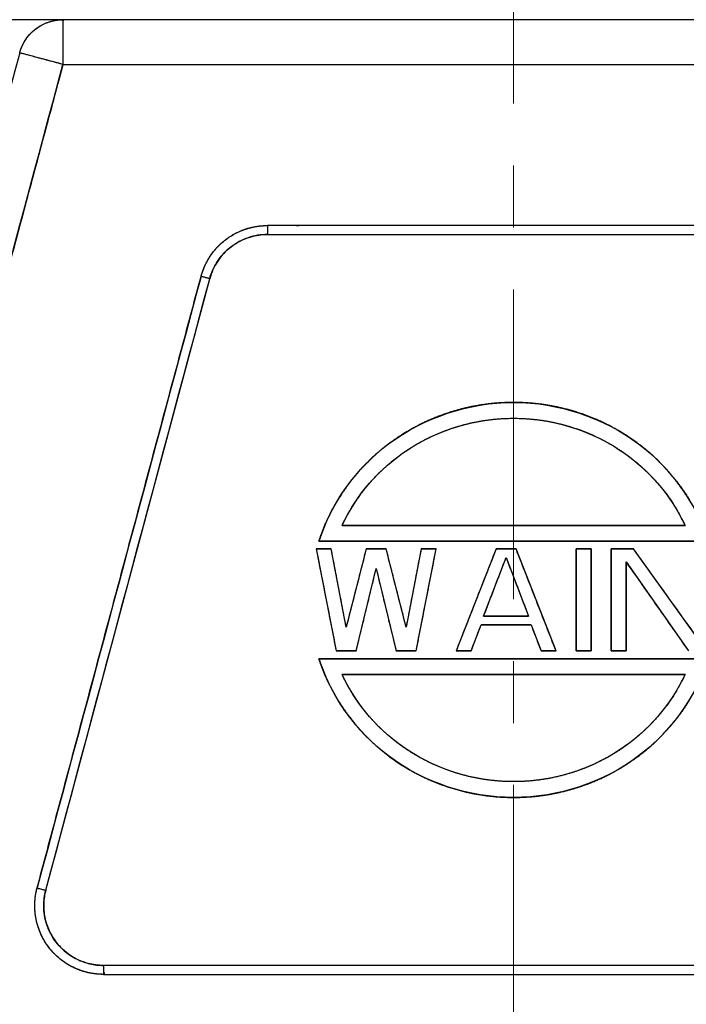
# Model space of a CAD drawing. Units: millimetres. Extents: x 1074 to 1520, y 481 to 796.
# Drawn here: x 1188 to 1210, y 691 to 724 of the extents above; entities that cross this region are included whole.
import ezdxf

# ---------------------------------------------------------------- set-up
doc = ezdxf.new("R2010")
doc.units = ezdxf.units.MM
doc.header["$LTSCALE"] = 65.395
doc.header["$PDMODE"] = 3
doc.header["$PDSIZE"] = 8
doc.linetypes.add('CENTER', pattern=[50.8, 31.75, -6.35, 6.35, -6.35])
doc.layers.get('Defpoints').update_dxf_attribs({"linetype": 'CONTINUOUS'})
doc.layers.add('Dim', color=3, linetype='CONTINUOUS', lineweight=15)
doc.layers.add('HC-CCT-2B-PAFS18_SOLIDLINE', color=7, linetype='CONTINUOUS')
doc.styles.add('Romans字体', font='romans.shx', dxfattribs={"width": 0.75})
doc.dimstyles.new('01', dxfattribs={"dimtxt": 4, "dimasz": 3.5, "dimexe": 1.2, "dimexo": 0.2, "dimgap": 0.5, "dimtad": 1, "dimdsep": 46, "dimtxsty": 'Romans字体', "dimcen": 0, "dimclrd": 1, "dimclre": 6, "dimclrt": 4, "dimazin": 2, "dimtfac": 1, "dimtofl": 0, "dimtmove": 0, "dimatfit": 3, "dimfxl": 1, "dimtolj": 1, "dimtzin": 0, "dimarcsym": 0})

# ---------------------------------------------------------------- blocks, each defined once
blk = doc.blocks.new('*D12')
at = {"layer": 'Defpoints', "color": 0}
for p in [(1219.149, 723.71), (1160.39, 673.11), (1180.975, 673.11)]:
    blk.add_point(p, dxfattribs=at)
at = {"layer": 'Dim', "color": 6, "lineweight": -2}
for p, q in [((1218.949, 723.71), (1159.19, 723.71)), ((1180.775, 673.11), (1159.19, 673.11))]:
    blk.add_line(p, q, dxfattribs=at)
at = {"layer": 'Dim', "color": 1, "lineweight": -2}
blk.add_line((1160.39, 720.21), (1160.39, 676.61), dxfattribs=at)
at = {"layer": 'Dim', "color": 1}
for points in [[(1159.807, 720.21), (1160.973, 720.21), (1160.39, 723.71)], [(1159.807, 676.61), (1160.973, 676.61), (1160.39, 673.11)]]:
    blk.add_solid(points, dxfattribs=at)
at = {"layer": 'Dim', "color": 4, "insert": (1157.89, 698.41), "char_height": 4, "attachment_point": 5, "rotation": 90, "style": 'Romans字体'}
blk.add_mtext('\\A1;50.6', dxfattribs=at)

msp = doc.modelspace()

# ---------------------------------------------------------------- linework, layer by layer
at = {"layer": 'Dim', "color": 1, "linetype": 'CENTER', "lineweight": 9, "ltscale": 0.005}
msp.add_line((1204.05, 747.89), (1204.049, 668.26), dxfattribs=at)
at = {"layer": 'HC-CCT-2B-PAFS18_SOLIDLINE', "color": 7, "linetype": 'Continuous'}
for p, q in [((1188.951, 722.21), (1219.149, 722.21)), ((1212.3, 716.81), (1195.8, 716.81)), ((1188.375, 694.528), (1193.868, 715.028)), ((1198.305, 706.76), (1209.794, 706.76)), ((1209.794, 706.76), (1198.305, 706.76)), ((1197.436, 705.97), (1198.106, 702.55)), ((1197.436, 705.97), (1197.939, 705.97)), ((1197.939, 705.97), (1197.436, 705.97)), ((1210.57, 706.23), (1197.529, 706.23)), ((1197.529, 706.23), (1210.57, 706.23)), ((1198.441, 703.351), (1197.939, 705.97)), ((1199.111, 705.97), (1198.441, 703.351)), ((1199.111, 705.97), (1199.78, 705.97)), ((1199.78, 705.97), (1199.111, 705.97)), ((1200.45, 703.351), (1199.78, 705.97)), ((1200.952, 705.97), (1200.45, 703.351)), ((1200.785, 702.55), (1201.455, 705.97)), ((1200.952, 705.97), (1201.455, 705.97)), ((1201.455, 705.97), (1200.952, 705.97)), ((1203.464, 705.97), (1202.124, 702.55)), ((1204.133, 705.97), (1203.464, 705.97)), ((1203.464, 705.97), (1204.133, 705.97)), ((1205.473, 702.55), (1204.133, 705.97)), ((1206.645, 705.97), (1206.142, 705.97)), ((1206.142, 702.55), (1206.142, 705.97)), ((1206.142, 705.97), (1206.645, 705.97)), ((1206.142, 705.97), (1206.142, 702.55)), ((1206.645, 702.55), (1206.645, 705.97)), ((1206.645, 705.97), (1206.645, 702.55)), ((1208.068, 705.97), (1207.314, 705.97)), ((1207.314, 705.97), (1207.314, 702.55)), ((1207.314, 705.97), (1208.068, 705.97)), ((1207.314, 702.55), (1207.314, 705.97)), ((1210.161, 703.06), (1208.068, 705.97)), ((1203.045, 703.715), (1203.798, 705.679)), ((1203.798, 705.679), (1204.552, 703.715)), ((1198.776, 702.55), (1199.445, 705.316)), ((1199.445, 705.316), (1200.115, 702.55)), ((1207.817, 705.534), (1209.909, 702.55)), ((1207.817, 702.55), (1207.817, 705.534)), ((1207.817, 705.534), (1207.817, 702.55)), ((1204.552, 703.715), (1203.045, 703.715)), ((1203.045, 703.715), (1204.552, 703.715)), ((1202.626, 702.55), (1202.961, 703.424)), ((1202.961, 703.424), (1204.636, 703.424)), ((1204.636, 703.424), (1202.961, 703.424)), ((1204.636, 703.424), (1204.97, 702.55)), ((1198.776, 702.55), (1198.106, 702.55)), ((1198.106, 702.55), (1198.776, 702.55)), ((1200.785, 702.55), (1200.115, 702.55)), ((1200.115, 702.55), (1200.785, 702.55)), ((1202.124, 702.55), (1202.626, 702.55)), ((1202.626, 702.55), (1202.124, 702.55)), ((1204.97, 702.55), (1205.473, 702.55)), ((1205.473, 702.55), (1204.97, 702.55)), ((1206.142, 702.55), (1206.645, 702.55)), ((1206.645, 702.55), (1206.142, 702.55)), ((1207.817, 702.55), (1207.314, 702.55)), ((1207.314, 702.55), (1207.817, 702.55)), ((1210.57, 702.29), (1197.529, 702.29)), ((1197.529, 702.29), (1210.57, 702.29)), ((1198.305, 701.76), (1209.794, 701.76)), ((1209.794, 701.76), (1198.305, 701.76)), ((1190.307, 691.71), (1217.793, 691.71))]:
    msp.add_line(p, q, dxfattribs=at)
for points, degree, knots in [([(1187.502, 722.599), (1187.538, 722.734), (1187.667, 723.038), (1188.016, 723.429), (1188.484, 723.665), (1188.811, 723.71), (1188.951, 723.71)], 3, [0, 0, 0, 0, 0.21346, 0.5, 0.78654, 1, 1, 1, 1]), ([(1187.502, 722.599), (1187.503, 722.605), (1187.506, 722.616), (1187.511, 722.633), (1187.517, 722.651), (1187.522, 722.668), (1187.527, 722.685), (1187.533, 722.702), (1187.539, 722.719), (1187.545, 722.735), (1187.552, 722.752), (1187.558, 722.768), (1187.565, 722.785), (1187.572, 722.801), (1187.579, 722.817), (1187.586, 722.834), (1187.594, 722.85), (1187.601, 722.866), (1187.609, 722.882), (1187.617, 722.897), (1187.625, 722.913), (1187.634, 722.929), (1187.642, 722.944), (1187.651, 722.96), (1187.66, 722.975), (1187.669, 722.991), (1187.679, 723.006), (1187.688, 723.021), (1187.698, 723.036), (1187.708, 723.051), (1187.719, 723.066), (1187.729, 723.081), (1187.74, 723.096), (1187.751, 723.111), (1187.762, 723.125), (1187.773, 723.14), (1187.785, 723.154), (1187.797, 723.169), (1187.809, 723.183), (1187.821, 723.197), (1187.833, 723.211), (1187.846, 723.225), (1187.859, 723.239), (1187.872, 723.253), (1187.886, 723.267), (1187.899, 723.281), (1187.913, 723.294), (1187.927, 723.307), (1187.942, 723.321), (1187.956, 723.334), (1187.971, 723.347), (1187.987, 723.36), (1188.002, 723.372), (1188.018, 723.385), (1188.052, 723.412), (1188.107, 723.452), (1188.186, 723.502), (1188.273, 723.55), (1188.366, 723.593), (1188.444, 723.623), (1188.503, 723.642), (1188.541, 723.654), (1188.578, 723.664), (1188.616, 723.673), (1188.653, 723.681), (1188.691, 723.688), (1188.728, 723.694), (1188.766, 723.699), (1188.803, 723.703), (1188.84, 723.707), (1188.877, 723.709), (1188.914, 723.71), (1188.938, 723.71), (1188.951, 723.71)], 3, [0, 0, 0, 0, 0.009208, 0.018389, 0.027544, 0.036676, 0.045787, 0.05488, 0.063957, 0.07302, 0.08207, 0.091112, 0.100145, 0.109174, 0.118199, 0.127223, 0.136248, 0.145277, 0.15431, 0.163351, 0.172401, 0.181462, 0.190536, 0.199625, 0.208731, 0.217856, 0.227001, 0.236168, 0.245359, 0.254577, 0.263821, 0.273094, 0.282398, 0.291734, 0.301104, 0.310508, 0.319949, 0.329428, 0.338947, 0.348505, 0.358106, 0.367749, 0.377437, 0.38717, 0.396949, 0.406776, 0.416652, 0.426577, 0.436552, 0.446579, 0.456658, 0.46679, 0.476976, 0.487216, 0.497512, 0.543274, 0.591199, 0.641364, 0.693826, 0.748625, 0.768631, 0.788542, 0.808352, 0.828058, 0.847654, 0.867135, 0.886499, 0.90574, 0.924856, 0.943843, 0.962698, 0.981418, 1, 1, 1, 1]), ([(1188.953, 723.697), (1188.953, 723.696), (1188.953, 723.695), (1188.953, 723.693), (1188.953, 723.69), (1188.953, 723.688), (1188.953, 723.685), (1188.953, 723.682), (1188.953, 723.678), (1188.953, 723.675), (1188.953, 723.671), (1188.952, 723.668), (1188.952, 723.664), (1188.952, 723.66), (1188.952, 723.656), (1188.952, 723.652), (1188.952, 723.647), (1188.951, 723.643), (1188.951, 723.638), (1188.951, 723.634), (1188.951, 723.629), (1188.951, 723.624), (1188.951, 723.619), (1188.95, 723.614), (1188.95, 723.609), (1188.95, 723.604), (1188.95, 723.599), (1188.95, 723.594), (1188.95, 723.588), (1188.949, 723.583), (1188.949, 723.577), (1188.949, 723.572), (1188.949, 723.566), (1188.949, 723.561), (1188.949, 723.555), (1188.949, 723.549), (1188.949, 723.543), (1188.949, 723.538), (1188.948, 723.532), (1188.948, 723.526), (1188.948, 723.52), (1188.948, 723.514), (1188.948, 723.508), (1188.948, 723.502), (1188.948, 723.496), (1188.948, 723.491), (1188.948, 723.485), (1188.948, 723.479), (1188.948, 723.473), (1188.948, 723.467), (1188.948, 723.461), (1188.948, 723.455), (1188.948, 723.449), (1188.948, 723.443), (1188.948, 723.437), (1188.948, 723.431), (1188.948, 723.426), (1188.949, 723.42), (1188.949, 723.414), (1188.949, 723.408), (1188.949, 723.402), (1188.949, 723.397), (1188.949, 723.391), (1188.949, 723.385), (1188.949, 723.38), (1188.949, 723.374), (1188.949, 723.369), (1188.949, 723.363), (1188.95, 723.358), (1188.95, 723.352), (1188.95, 723.347), (1188.95, 723.342), (1188.95, 723.337), (1188.95, 723.331), (1188.95, 723.326), (1188.95, 723.321), (1188.95, 723.316), (1188.95, 723.311), (1188.95, 723.307), (1188.95, 723.302), (1188.95, 723.297), (1188.95, 723.292), (1188.951, 723.288), (1188.951, 723.283), (1188.951, 723.279), (1188.951, 723.274), (1188.951, 723.259), (1188.951, 723.233), (1188.951, 723.196), (1188.951, 723.158), (1188.951, 723.12), (1188.951, 723.082), (1188.951, 723.044), (1188.951, 723.005), (1188.951, 722.967), (1188.951, 722.93), (1188.951, 722.892), (1188.951, 722.855), (1188.951, 722.818), (1188.951, 722.782), (1188.951, 722.747), (1188.951, 722.714), (1188.95, 722.679), (1188.95, 722.645), (1188.95, 722.61), (1188.949, 722.575), (1188.949, 722.54), (1188.948, 722.504), (1188.948, 722.468), (1188.948, 722.432), (1188.948, 722.396), (1188.948, 722.359), (1188.948, 722.322), (1188.949, 722.285), (1188.949, 722.248), (1188.95, 722.223), (1188.951, 722.21)], 3, [0, 0, 0, 0, 0.003814, 0.011658, 0.019445, 0.027175, 0.034848, 0.042464, 0.050021, 0.057521, 0.064962, 0.072345, 0.079669, 0.086934, 0.09414, 0.101287, 0.108375, 0.115402, 0.122371, 0.129279, 0.136127, 0.142915, 0.149643, 0.15631, 0.162917, 0.169463, 0.175948, 0.182373, 0.188736, 0.195039, 0.201281, 0.207461, 0.213581, 0.219639, 0.225636, 0.231571, 0.237446, 0.243259, 0.249011, 0.254701, 0.26033, 0.265898, 0.271404, 0.276849, 0.282233, 0.287555, 0.292816, 0.298016, 0.303154, 0.308232, 0.313248, 0.318203, 0.323097, 0.327929, 0.332701, 0.337412, 0.342062, 0.346651, 0.351179, 0.355646, 0.360053, 0.3644, 0.368685, 0.372911, 0.377075, 0.38118, 0.385224, 0.389209, 0.393133, 0.396997, 0.400802, 0.404546, 0.408231, 0.411856, 0.415422, 0.418928, 0.422375, 0.425762, 0.429091, 0.43236, 0.435571, 0.438722, 0.441815, 0.444849, 0.447825, 0.450742, 0.453601, 0.477479, 0.500888, 0.523829, 0.546304, 0.568314, 0.589863, 0.610953, 0.631591, 0.65178, 0.671527, 0.690839, 0.709724, 0.728192, 0.744903, 0.761639, 0.778402, 0.795195, 0.812018, 0.828875, 0.845769, 0.862701, 0.879676, 0.896697, 0.913766, 0.930889, 0.948069, 0.965311, 0.98262, 1, 1, 1, 1]), ([(1188.951, 723.686), (1188.951, 723.679), (1188.951, 723.633), (1188.951, 723.466), (1188.951, 723.087), (1188.951, 722.643), (1188.951, 722.339), (1188.951, 722.21)], 3, [0, 0, 0, 0, 0.05409, 0.307783, 0.561475, 0.815168, 1, 1, 1, 1]), ([(1188.951, 722.21), (1188.827, 722.244), (1188.532, 722.323), (1188.104, 722.437), (1187.737, 722.536), (1187.54, 722.589), (1187.502, 722.599), (1187.502, 722.599)], 3, [0, 0, 0, 0, 0.163461, 0.38782, 0.61218, 0.836539, 1, 1, 1, 1]), ([(1188.951, 722.21), (1188.856, 722.236), (1188.761, 722.261), (1188.575, 722.311), (1188.484, 722.336), (1188.308, 722.383), (1188.224, 722.405), (1188.067, 722.447), (1187.993, 722.467), (1187.859, 722.503), (1187.799, 722.519), (1187.693, 722.547), (1187.648, 722.559), (1187.576, 722.579), (1187.548, 722.586), (1187.511, 722.596), (1187.502, 722.599), (1187.502, 722.599)], 3, [0, 0, 0, 0, 0.125013, 0.125013, 0.250025, 0.250025, 0.375038, 0.375038, 0.500051, 0.500051, 0.625063, 0.625063, 0.750076, 0.750076, 0.875089, 0.875089, 1, 1, 1, 1]), ([(1193.578, 715.106), (1193.61, 715.227), (1193.653, 715.345), (1193.756, 715.574), (1193.818, 715.684), (1193.957, 715.893), (1194.035, 715.991), (1194.207, 716.174), (1194.3, 716.259), (1194.499, 716.412), (1194.605, 716.48), (1194.826, 716.598), (1194.941, 716.648), (1195.179, 716.729), (1195.301, 716.759), (1195.549, 716.8), (1195.674, 716.81), (1195.8, 716.81)], 3, [0, 0, 0, 0, 0.125, 0.125, 0.25, 0.25, 0.375, 0.375, 0.5, 0.5, 0.625, 0.625, 0.75, 0.75, 0.875, 0.875, 1, 1, 1, 1]), ([(1193.578, 715.106), (1193.603, 715.197), (1193.666, 715.374), (1193.781, 715.628), (1193.885, 715.785), (1194.007, 715.967), (1194.27, 716.236), (1194.57, 716.467), (1194.907, 716.636), (1195.064, 716.689), (1195.241, 716.749), (1195.517, 716.795), (1195.704, 716.81), (1195.8, 716.81)], 2, [0, 0, 0, 0.0625, 0.125, 0.25, 0.25, 0.392857, 0.5, 0.642857, 0.75, 0.75, 0.875, 0.9375, 1, 1, 1]), ([(1195.8, 716.81), (1195.8, 716.771), (1195.8, 716.732), (1195.8, 716.659), (1195.8, 716.626), (1195.8, 716.571), (1195.8, 716.548), (1195.8, 716.518), (1195.8, 716.51), (1195.8, 716.51)], 3, [0, 0, 0, 0, 0.250063, 0.250063, 0.500126, 0.500126, 0.750189, 0.750189, 1, 1, 1, 1]), ([(1195.8, 716.81), (1195.8, 716.808), (1195.8, 716.755), (1195.8, 716.652), (1195.8, 716.541), (1195.8, 716.511), (1195.8, 716.51), (1195.8, 716.51)], 3, [0, 0, 0, 0, 0.017357, 0.340001, 0.662646, 0.98529, 1, 1, 1, 1]), ([(1193.868, 715.028), (1193.918, 715.216), (1194.093, 715.621), (1194.555, 716.132), (1195.169, 716.447), (1195.605, 716.51), (1195.8, 716.51)], 3, [0, 0, 0, 0, 0.222595, 0.5, 0.777405, 1, 1, 1, 1]), ([(1195.8, 716.51), (1195.69, 716.51), (1195.581, 716.502), (1195.366, 716.466), (1195.26, 716.439), (1195.053, 716.369), (1194.953, 716.326), (1194.761, 716.223), (1194.669, 716.164), (1194.496, 716.031), (1194.414, 715.957), (1194.265, 715.798), (1194.197, 715.712), (1194.076, 715.531), (1194.023, 715.435), (1193.933, 715.237), (1193.896, 715.133), (1193.868, 715.028)], 3, [0, 0, 0, 0, 0.125, 0.125, 0.25, 0.25, 0.375, 0.375, 0.5, 0.5, 0.625, 0.625, 0.75, 0.75, 0.875, 0.875, 1, 1, 1, 1]), ([(1193.868, 715.028), (1193.868, 715.028), (1193.867, 715.028), (1193.838, 715.036), (1193.732, 715.065), (1193.632, 715.091), (1193.581, 715.105), (1193.578, 715.106)], 3, [0, 0, 0, 0, 0.01471, 0.337354, 0.659999, 0.982643, 1, 1, 1, 1]), ([(1193.868, 715.028), (1193.868, 715.028), (1193.86, 715.03), (1193.831, 715.038), (1193.81, 715.044), (1193.756, 715.058), (1193.724, 715.067), (1193.654, 715.085), (1193.616, 715.096), (1193.578, 715.106)], 3, [0, 0, 0, 0, 0.25, 0.25, 0.5, 0.5, 0.75, 0.75, 1, 1, 1, 1]), ([(1210.57, 706.23), (1210.491, 706.477), (1210.295, 706.953), (1209.945, 707.642), (1209.636, 708.069), (1209.277, 708.563), (1208.51, 709.294), (1208.136, 709.565), (1207.632, 709.929), (1206.658, 710.396), (1206.21, 710.541), (1205.61, 710.735), (1204.526, 710.88), (1203.417, 710.881), (1202.341, 710.687), (1201.89, 710.541), (1201.294, 710.348), (1200.343, 709.839), (1199.964, 709.565), (1199.466, 709.205), (1198.734, 708.441), (1198.464, 708.07), (1198.155, 707.644), (1197.804, 706.954), (1197.608, 706.477), (1197.529, 706.23)], 2, [0, 0, 0, 0.03125, 0.0625, 0.125, 0.125, 0.196429, 0.25, 0.25, 0.321429, 0.375, 0.375, 0.446429, 0.5, 0.571429, 0.625, 0.625, 0.696429, 0.75, 0.75, 0.821429, 0.875, 0.875, 0.9375, 0.96875, 1, 1, 1]), ([(1197.529, 706.23), (1197.944, 707.512), (1199.664, 709.922), (1204.05, 711.379), (1208.435, 709.922), (1210.155, 707.512), (1210.57, 706.23)], 3, [0, 0, 0, 0, 0.24, 0.5, 0.76, 1, 1, 1, 1]), ([(1198.305, 706.76), (1198.395, 706.956), (1198.604, 707.331), (1198.957, 707.872), (1199.248, 708.202), (1199.585, 708.586), (1200.271, 709.148), (1200.596, 709.354), (1201.034, 709.631), (1201.865, 709.985), (1202.242, 710.094), (1202.746, 710.241), (1203.653, 710.35), (1204.576, 710.35), (1205.477, 710.204), (1205.856, 710.095), (1206.358, 709.95), (1207.173, 709.563), (1207.502, 709.355), (1207.935, 709.081), (1208.597, 708.491), (1208.851, 708.203), (1209.141, 707.873), (1209.494, 707.332), (1209.703, 706.956), (1209.794, 706.76)], 2, [0, 0, 0, 0.03125, 0.0625, 0.125, 0.125, 0.196429, 0.25, 0.25, 0.321429, 0.375, 0.375, 0.446429, 0.5, 0.571429, 0.625, 0.625, 0.696429, 0.75, 0.75, 0.821429, 0.875, 0.875, 0.9375, 0.96875, 1, 1, 1]), ([(1198.305, 706.76), (1198.781, 707.78), (1200.388, 709.634), (1204.05, 710.723), (1207.711, 709.634), (1209.318, 707.78), (1209.794, 706.76)], 3, [0, 0, 0, 0, 0.24, 0.5, 0.76, 1, 1, 1, 1]), ([(1197.529, 706.23), (1197.608, 706.476), (1197.803, 706.952), (1198.153, 707.64), (1198.475, 708.084), (1198.487, 708.101)], 2, [0, 0, 0, 0.245248, 0.490497, 0.980993, 1, 1, 1]), ([(1209.612, 708.101), (1209.624, 708.085), (1209.945, 707.643), (1210.295, 706.953), (1210.491, 706.477), (1210.57, 706.23)], 2, [0, 0, 0, 0.018646, 0.509323, 0.754661, 1, 1, 1]), ([(1210.57, 702.291), (1210.155, 701.009), (1208.435, 698.599), (1204.05, 697.142), (1199.664, 698.599), (1197.944, 701.009), (1197.529, 702.291)], 3, [0, 0, 0, 0, 0.24, 0.5, 0.76, 1, 1, 1, 1]), ([(1198.487, 700.42), (1198.475, 700.436), (1198.154, 700.878), (1197.804, 701.568), (1197.608, 702.044), (1197.529, 702.29)], 2, [0, 0, 0, 0.018646, 0.509323, 0.754661, 1, 1, 1]), ([(1197.529, 702.29), (1197.608, 702.044), (1197.804, 701.568), (1198.154, 700.879), (1198.464, 700.452), (1198.822, 699.958), (1199.589, 699.227), (1199.963, 698.956), (1200.467, 698.592), (1201.441, 698.125), (1201.889, 697.98), (1202.489, 697.786), (1203.574, 697.641), (1204.682, 697.64), (1205.758, 697.834), (1206.209, 697.98), (1206.805, 698.173), (1207.757, 698.682), (1208.136, 698.956), (1208.633, 699.316), (1209.366, 700.08), (1209.635, 700.451), (1209.944, 700.877), (1210.295, 701.567), (1210.491, 702.044), (1210.57, 702.29)], 2, [0, 0, 0, 0.03125, 0.0625, 0.125, 0.125, 0.196429, 0.25, 0.25, 0.321429, 0.375, 0.375, 0.446429, 0.5, 0.571429, 0.625, 0.625, 0.696429, 0.75, 0.75, 0.821429, 0.875, 0.875, 0.9375, 0.96875, 1, 1, 1]), ([(1210.57, 702.29), (1210.491, 702.045), (1210.296, 701.569), (1209.946, 700.881), (1209.624, 700.437), (1209.612, 700.42)], 2, [0, 0, 0, 0.245248, 0.490497, 0.980993, 1, 1, 1]), ([(1209.794, 701.761), (1209.318, 700.741), (1207.711, 698.887), (1204.05, 697.798), (1200.388, 698.887), (1198.781, 700.741), (1198.305, 701.761)], 3, [0, 0, 0, 0, 0.24, 0.5, 0.76, 1, 1, 1, 1]), ([(1209.794, 701.76), (1209.704, 701.565), (1209.495, 701.19), (1209.142, 700.649), (1208.851, 700.319), (1208.514, 699.935), (1207.828, 699.373), (1207.503, 699.167), (1207.065, 698.89), (1206.234, 698.536), (1205.858, 698.427), (1205.353, 698.28), (1204.446, 698.171), (1203.523, 698.17), (1202.622, 698.317), (1202.243, 698.426), (1201.741, 698.571), (1200.926, 698.958), (1200.597, 699.166), (1200.164, 699.44), (1199.502, 700.03), (1199.248, 700.318), (1198.959, 700.648), (1198.605, 701.189), (1198.396, 701.565), (1198.305, 701.76)], 2, [0, 0, 0, 0.03125, 0.0625, 0.125, 0.125, 0.196429, 0.25, 0.25, 0.321429, 0.375, 0.375, 0.446429, 0.5, 0.571429, 0.625, 0.625, 0.696429, 0.75, 0.75, 0.821429, 0.875, 0.875, 0.9375, 0.96875, 1, 1, 1]), ([(1190.307, 691.71), (1190.131, 691.71), (1189.955, 691.731), (1189.613, 691.81), (1189.447, 691.87), (1189.132, 692.025), (1188.983, 692.121), (1188.712, 692.344), (1188.589, 692.471), (1188.375, 692.75), (1188.284, 692.901), (1188.139, 693.221), (1188.085, 693.39), (1188.017, 693.734), (1188.002, 693.91), (1188.014, 694.261), (1188.04, 694.436), (1188.085, 694.606)], 3, [0, 0, 0, 0, 0.125, 0.125, 0.25, 0.25, 0.375, 0.375, 0.5, 0.5, 0.625, 0.625, 0.75, 0.75, 0.875, 0.875, 1, 1, 1, 1]), ([(1190.307, 691.71), (1190.254, 691.711), (1190.122, 691.717), (1189.914, 691.74), (1189.642, 691.803), (1189.396, 691.896), (1189.136, 692.023), (1188.889, 692.194), (1188.623, 692.426), (1188.375, 692.75), (1188.229, 693.013), (1188.095, 693.339), (1188.021, 693.714), (1188.004, 693.976), (1188.012, 694.217), (1188.042, 694.421), (1188.07, 694.55), (1188.085, 694.606)], 2, [0, 0, 0, 0.025, 0.0625, 0.125, 0.196429, 0.25, 0.331633, 0.392857, 0.5, 0.581633, 0.642857, 0.75, 0.821429, 0.875, 0.9375, 0.973214, 1, 1, 1]), ([(1188.085, 694.606), (1188.123, 694.596), (1188.161, 694.585), (1188.231, 694.567), (1188.263, 694.558), (1188.317, 694.544), (1188.338, 694.538), (1188.367, 694.53), (1188.375, 694.528), (1188.375, 694.528)], 3, [0, 0, 0, 0, 0.250063, 0.250063, 0.500126, 0.500126, 0.750189, 0.750189, 1, 1, 1, 1]), ([(1188.085, 694.606), (1188.088, 694.605), (1188.139, 694.591), (1188.239, 694.565), (1188.345, 694.536), (1188.374, 694.528), (1188.375, 694.528), (1188.375, 694.528)], 3, [0, 0, 0, 0, 0.017357, 0.340001, 0.662646, 0.98529, 1, 1, 1, 1]), ([(1188.375, 694.528), (1188.335, 694.381), (1188.313, 694.229), (1188.303, 693.923), (1188.315, 693.77), (1188.375, 693.471), (1188.422, 693.324), (1188.548, 693.046), (1188.627, 692.914), (1188.813, 692.672), (1188.92, 692.561), (1189.156, 692.368), (1189.285, 692.284), (1189.559, 692.149), (1189.704, 692.097), (1190.001, 692.028), (1190.154, 692.01), (1190.307, 692.01)], 3, [0, 0, 0, 0, 0.125, 0.125, 0.25, 0.25, 0.375, 0.375, 0.5, 0.5, 0.625, 0.625, 0.75, 0.75, 0.875, 0.875, 1, 1, 1, 1]), ([(1190.307, 692.011), (1190.135, 692.011), (1189.744, 692.061), (1189.179, 692.315), (1188.691, 692.771), (1188.377, 693.36), (1188.278, 693.971), (1188.33, 694.362), (1188.375, 694.528)], 3, [0, 0, 0, 0, 0.140567, 0.320284, 0.5, 0.679716, 0.859433, 1, 1, 1, 1]), ([(1190.307, 692.01), (1190.307, 692.01), (1190.307, 692.003), (1190.307, 691.973), (1190.307, 691.95), (1190.307, 691.895), (1190.307, 691.862), (1190.307, 691.789), (1190.307, 691.75), (1190.307, 691.71)], 3, [0, 0, 0, 0, 0.25, 0.25, 0.5, 0.5, 0.75, 0.75, 1, 1, 1, 1]), ([(1190.307, 692.01), (1190.307, 692.01), (1190.307, 692.01), (1190.307, 691.98), (1190.307, 691.869), (1190.307, 691.766), (1190.307, 691.713), (1190.307, 691.71)], 3, [0, 0, 0, 0, 0.01471, 0.337354, 0.659999, 0.982643, 1, 1, 1, 1])]:
    msp.add_open_spline(points, degree=degree, knots=knots, dxfattribs=at)
for points, degree in [([(1200.243, 723.71), (1196.479, 723.71), (1192.715, 723.71), (1188.951, 723.71)], 3), ([(1219.149, 723.71), (1215.384, 723.71), (1211.62, 723.71), (1207.856, 723.71)], 3), ([(1187.502, 722.599), (1185.795, 716.228), (1184.088, 709.857), (1182.381, 703.487)], 3), ([(1183.83, 703.098), (1185.537, 709.469), (1187.244, 715.84), (1188.951, 722.21)], 3), ([(1188.951, 722.21), (1183.83, 703.098)], 1), ([(1188.951, 722.21), (1199.017, 722.21), (1209.083, 722.21), (1219.149, 722.21)], 3), ([(1212.3, 716.81), (1206.8, 716.81), (1201.3, 716.81), (1195.8, 716.81)], 3), ([(1196.773, 716.81), (1196.798, 716.81), (1196.824, 716.81), (1196.85, 716.81)], 3), ([(1195.8, 716.51), (1201.3, 716.51), (1206.8, 716.51), (1212.3, 716.51)], 3), ([(1193.578, 715.106), (1191.747, 708.272), (1189.916, 701.439), (1188.085, 694.606)], 3), ([(1188.085, 694.606), (1193.578, 715.106)], 1), ([(1188.375, 694.528), (1190.206, 701.361), (1192.037, 708.195), (1193.868, 715.028)], 3), ([(1197.436, 705.97), (1198.106, 702.55)], 1), ([(1198.441, 703.351), (1197.939, 705.97)], 1), ([(1199.111, 705.97), (1198.441, 703.351)], 1), ([(1200.45, 703.351), (1199.78, 705.97)], 1), ([(1200.952, 705.97), (1200.45, 703.351)], 1), ([(1200.785, 702.55), (1201.455, 705.97)], 1), ([(1203.464, 705.97), (1202.124, 702.55)], 1), ([(1205.473, 702.55), (1204.133, 705.97)], 1), ([(1210.161, 703.06), (1208.068, 705.97)], 1), ([(1203.045, 703.715), (1203.798, 705.679)], 1), ([(1203.798, 705.679), (1204.552, 703.715)], 1), ([(1198.776, 702.55), (1199.445, 705.316)], 1), ([(1199.445, 705.316), (1200.115, 702.55)], 1), ([(1207.817, 705.534), (1209.909, 702.55)], 1), ([(1202.626, 702.55), (1202.961, 703.424)], 1), ([(1204.636, 703.424), (1204.97, 702.55)], 1), ([(1187.625, 674.51), (1186.36, 684.04), (1185.095, 693.569), (1183.83, 703.098)], 3), ([(1183.83, 703.098), (1187.625, 674.51)], 1), ([(1217.793, 692.01), (1208.631, 692.01), (1199.469, 692.01), (1190.307, 692.01)], 3), ([(1190.331, 691.773), (1190.331, 691.752), (1190.33, 691.732), (1190.33, 691.711)], 3), ([(1190.331, 691.773), (1190.33, 691.711)], 1), ([(1190.307, 691.71), (1199.469, 691.71), (1208.631, 691.71), (1217.793, 691.71)], 3)]:
    msp.add_open_spline(points, degree=degree, dxfattribs=at)

# ---------------------------------------------------------------- dimensions: what is measured, and where the dimension line sits
at = {"layer": 'Dim'}
dim = msp.add_linear_dim(base=(1160.39, 673.11), p1=(1219.149, 723.71), p2=(1180.975, 673.11), angle=90, dimstyle='01', dxfattribs=at)
dim.commit()
dim.dimension.update_dxf_attribs({"geometry": '*D12', "text_midpoint": (1160.39, 698.41), "dimtype": 160})

doc.saveas('drawing.dxf')
